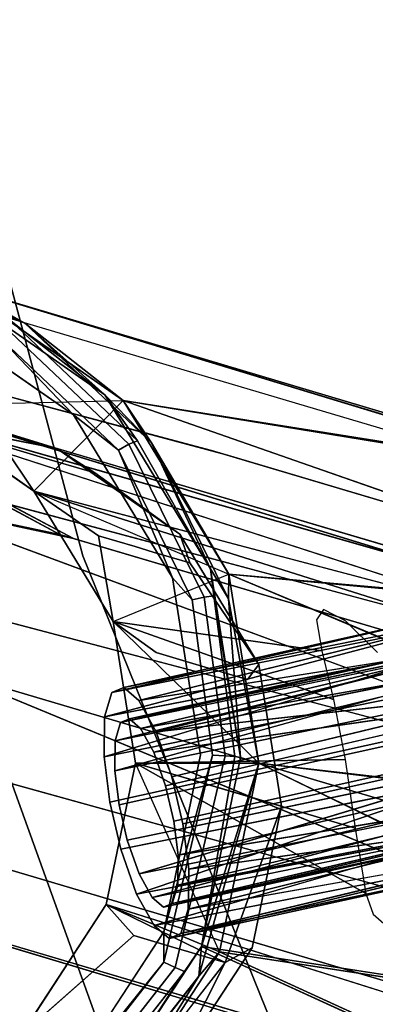
# Model space of a CAD drawing. Units: inches. Extents: x -11.4 to 14.7, y -14 to 9.9.
# Drawn here: x -9.5 to -9.3, y -7.1 to -6.5 of the extents above; entities that cross this region are included whole.
import ezdxf

# ---------------------------------------------------------------- set-up
doc = ezdxf.new("R2010")
doc.units = ezdxf.units.IN
doc.header["$MEASUREMENT"] = 0
doc.layers.add('SEAT-BACK', color=5, linetype='Continuous')
doc.layers.add('SEAT-LEGMETAL', color=5, linetype='Continuous')

msp = doc.modelspace()

# ---------------------------------------------------------------- linework, layer by layer
at = {"layer": 'SEAT-BACK'}
for points, invisible_edges in [([(-9.7107, -6.01099, 29.89474), (-9.68681, -6.47672, 30.0563), (-9.49924, -6.80081, 29.74697)], 3), ([(-9.49924, -6.80081, 29.74697), (-9.04609, -6.78444, 28.08976), (-9.7107, -6.01099, 29.89474)], 3), ([(-9.7107, -6.01099, 29.89474), (-9.04609, -6.78444, 28.08976), (-9.04138, -6.76124, 28.05481)], 13), ([(-9.7107, -6.01099, 29.89474), (-9.04138, -6.76124, 28.05481), (-9.03197, -6.75289, 28.01453)], 13), ([(-9.03197, -6.75289, 28.01453), (-9.01935, -6.76065, 27.97502), (-9.7107, -6.01099, 29.89474)], 14), ([(-9.7107, -6.01099, 29.89474), (-9.01935, -6.76065, 27.97502), (-8.75463, -6.15957, 26.61929)], 15), ([(-9.72261, -6.84929, 29.68722), (-9.93399, -6.0553, 29.8317), (-9.48139, -6.0481, 28.23066)], 15), ([(-9.25197, -7.22478, 28.28742), (-9.72261, -6.84929, 29.68722), (-9.48139, -6.0481, 28.23066)], 15), ([(-9.25197, -7.22478, 28.28742), (-9.48139, -6.0481, 28.23066), (-9.26799, -6.86802, 28.05217)], 15), ([(-9.26799, -6.86802, 28.05217), (-9.48139, -6.0481, 28.23066), (-9.26871, -6.83353, 28.02786)], 3), ([(-9.26871, -6.83353, 28.02786), (-9.48139, -6.0481, 28.23066), (-9.264, -6.81035, 27.99291)], 3), ([(-9.264, -6.81035, 27.99291), (-9.48139, -6.0481, 28.23066), (-9.2546, -6.802, 27.95265)], 3), ([(-9.2546, -6.802, 27.95265), (-9.48139, -6.0481, 28.23066), (-9.24194, -6.80979, 27.91306)], 3), ([(-9.24194, -6.80979, 27.91306), (-9.48139, -6.0481, 28.23066), (-9.22798, -6.83256, 27.8803)], 3), ([(-9.22798, -6.83256, 27.8803), (-9.48139, -6.0481, 28.23066), (-8.94496, -6.1383, 26.40028)], 15), ([(-9.49924, -6.80081, 29.74697), (-9.68681, -6.47672, 30.0563), (-9.5791, -6.83984, 29.96329)], 13), ([(-9.04536, -6.81902, 28.1141), (-9.04609, -6.78444, 28.08976), (-9.49924, -6.80081, 29.74697)], 14), ([(-9.49924, -6.80081, 29.74697), (-9.5791, -6.83984, 29.96329), (-9.45597, -7.18054, 29.81629)], 13), ([(-9.22594, -7.47646, 29.34818), (-9.49924, -6.80081, 29.74697), (-9.3345, -7.46315, 29.63967)], 14), ([(-9.3345, -7.46315, 29.63967), (-9.49924, -6.80081, 29.74697), (-9.45597, -7.18054, 29.81629)], 3), ([(-9.22594, -7.47646, 29.34818), (-9.01137, -7.22113, 28.32298), (-9.49924, -6.80081, 29.74697)], 3), ([(-9.49924, -6.80081, 29.74697), (-9.01137, -7.22113, 28.32298), (-9.03926, -6.85957, 28.12404)], 15), ([(-9.49924, -6.80081, 29.74697), (-9.03926, -6.85957, 28.12404), (-9.04536, -6.81902, 28.1141)], 13), ([(-9.25599, -6.83258, 27.96155), (-9.4815, -6.88434, 27.91219), (-9.26126, -6.84013, 27.98653)], 12), ([(-9.24666, -6.83534, 27.93018), (-9.47425, -6.88139, 27.88375), (-9.25599, -6.83258, 27.96155)], 12), ([(-9.23481, -6.85282, 27.90142), (-9.46504, -6.88921, 27.85683), (-9.24666, -6.83534, 27.93018)], 12), ([(-9.45597, -7.18054, 29.81629), (-9.5791, -6.83984, 29.96329), (-9.5582, -7.31159, 30.03061)], 14), ([(-9.26126, -6.84013, 27.98653), (-9.48599, -6.89919, 27.94011), (-9.26389, -6.85634, 28.00886)], 12), ([(-9.4487, -7.53067, 29.29117), (-9.63821, -7.09216, 29.5881), (-9.72261, -6.84929, 29.68722)], 15), ([(-9.4487, -7.53067, 29.29117), (-9.72261, -6.84929, 29.68722), (-9.25197, -7.22478, 28.28742)], 15), ([(-9.23547, -6.88144, 28.01343), (-8.98896, -6.84547, 28.08672), (-9.47711, -6.95317, 27.95103)], 13), ([(-8.98896, -6.84547, 28.08672), (-9.4721, -6.9747, 27.95007), (-9.47711, -6.95317, 27.95103)], 1), ([(-9.23392, -6.85262, 27.98499), (-9.47621, -6.90279, 27.9078), (-9.22996, -6.84696, 27.96625)], 12), ([(-8.98896, -6.84547, 28.08672), (-9.22709, -6.92398, 28.01708), (-9.4721, -6.9747, 27.95007)], 13), ([(-9.22996, -6.84696, 27.96625), (-9.47077, -6.90057, 27.88647), (-9.22296, -6.84902, 27.94273)], 12), ([(-9.22296, -6.84902, 27.94273), (-9.46386, -6.90644, 27.86628), (-9.21408, -6.86213, 27.92116)], 12), ([(-9.26389, -6.85634, 28.00886), (-9.48625, -6.92373, 27.96055), (-9.26333, -6.87856, 28.02445)], 12), ([(-9.4827, -6.95152, 27.96983), (-9.47601, -6.98023, 27.96856), (-9.03747, -6.85329, 28.09359)], 2), ([(-9.26333, -6.87856, 28.02445), (-9.4827, -6.95152, 27.96983), (-9.03747, -6.85329, 28.09359)], 13), ([(-9.23589, -6.86477, 28.00173), (-9.47957, -6.91392, 27.92874), (-9.23392, -6.85262, 27.98499)], 12), ([(-9.03747, -6.85329, 28.09359), (-9.47601, -6.98023, 27.96856), (-9.25216, -6.93528, 28.02931)], 13), ([(-9.22328, -6.88274, 27.8837), (-9.45436, -6.90854, 27.83375), (-9.23481, -6.85282, 27.90142)], 12), ([(-9.20543, -6.88457, 27.90786), (-9.44858, -6.94155, 27.83918), (-8.95541, -6.85539, 27.97391)], 14), ([(-8.95541, -6.85539, 27.97391), (-9.44858, -6.94155, 27.83918), (-9.44357, -6.96308, 27.83822)], 1), ([(-9.44357, -6.96308, 27.83822), (-9.19706, -6.92712, 27.91151), (-8.95541, -6.85539, 27.97391)], 3), ([(-9.21408, -6.86213, 27.92116), (-9.45585, -6.92093, 27.84897), (-9.20543, -6.88457, 27.90786)], 12), ([(-9.23547, -6.88144, 28.01343), (-9.47977, -6.93233, 27.94407), (-9.23589, -6.86477, 28.00173)], 12), ([(-9.43798, -6.96473, 27.81942), (-9.44467, -6.93602, 27.8207), (-8.99274, -6.86651, 27.94318)], 2), ([(-8.99274, -6.86651, 27.94318), (-9.44467, -6.93602, 27.8207), (-9.22328, -6.88274, 27.8837)], 13), ([(-9.43798, -6.96473, 27.81942), (-8.99274, -6.86651, 27.94318), (-9.21212, -6.93946, 27.88856)], 14), ([(-9.48625, -6.92373, 27.96055), (-9.4827, -6.95152, 27.96983), (-9.26333, -6.87856, 28.02445)], 2), ([(-9.47621, -6.90279, 27.9078), (-9.48599, -6.89919, 27.94011), (-9.4815, -6.88434, 27.91219)], 13), ([(-9.47077, -6.90057, 27.88647), (-9.4815, -6.88434, 27.91219), (-9.47425, -6.88139, 27.88375)], 13), ([(-9.47621, -6.90279, 27.9078), (-9.4815, -6.88434, 27.91219), (-9.47077, -6.90057, 27.88647)], 3), ([(-9.23547, -6.88144, 28.01343), (-9.47711, -6.95317, 27.95103), (-9.47977, -6.93233, 27.94407)], 1), ([(-9.47077, -6.90057, 27.88647), (-9.47425, -6.88139, 27.88375), (-9.46504, -6.88921, 27.85683)], 13), ([(-9.47077, -6.90057, 27.88647), (-9.46504, -6.88921, 27.85683), (-9.46386, -6.90644, 27.86628)], 3), ([(-9.46386, -6.90644, 27.86628), (-9.46504, -6.88921, 27.85683), (-9.45436, -6.90854, 27.83375)], 13), ([(-9.47957, -6.91392, 27.92874), (-9.48625, -6.92373, 27.96055), (-9.48599, -6.89919, 27.94011)], 13), ([(-9.47957, -6.91392, 27.92874), (-9.48599, -6.89919, 27.94011), (-9.47621, -6.90279, 27.9078)], 3), ([(-9.46386, -6.90644, 27.86628), (-9.45436, -6.90854, 27.83375), (-9.45585, -6.92093, 27.84897)], 3), ([(-9.45585, -6.92093, 27.84897), (-9.45436, -6.90854, 27.83375), (-9.44467, -6.93602, 27.8207)], 13), ([(-9.47977, -6.93233, 27.94407), (-9.48625, -6.92373, 27.96055), (-9.47957, -6.91392, 27.92874)], 3), ([(-9.45585, -6.92093, 27.84897), (-9.44467, -6.93602, 27.8207), (-9.44858, -6.94155, 27.83918)], 3), ([(-9.48625, -6.92373, 27.96055), (-9.47977, -6.93233, 27.94407), (-9.4827, -6.95152, 27.96983)], 3), ([(-9.22709, -6.92398, 28.01708), (-9.21845, -6.94642, 28.00378), (-9.46483, -6.99531, 27.94028)], 1), ([(-9.44091, -6.98392, 27.84519), (-9.19706, -6.92712, 27.91151), (-9.44357, -6.96308, 27.83822)], 2), ([(-9.44091, -6.98392, 27.84519), (-9.19663, -6.94378, 27.92321), (-9.19706, -6.92712, 27.91151)], 2), ([(-9.4827, -6.95152, 27.96983), (-9.47977, -6.93233, 27.94407), (-9.47711, -6.95317, 27.95103)], 13), ([(-9.25216, -6.93528, 28.02931), (-9.46632, -7.00771, 27.9555), (-9.24064, -6.9652, 28.01159)], 12), ([(-9.44858, -6.94155, 27.83918), (-9.44467, -6.93602, 27.8207), (-9.44357, -6.96308, 27.83822)], 3), ([(-9.44357, -6.96308, 27.83822), (-9.44467, -6.93602, 27.8207), (-9.43798, -6.96473, 27.81942)], 13), ([(-9.43443, -6.99251, 27.8287), (-9.43798, -6.96473, 27.81942), (-9.21212, -6.93946, 27.88856)], 2), ([(-9.21155, -6.96168, 27.90416), (-9.43443, -6.99251, 27.8287), (-9.21212, -6.93946, 27.88856)], 12), ([(-9.45682, -7.00981, 27.92297), (-9.21845, -6.94642, 28.00378), (-9.20956, -6.95953, 27.98221)], 2), ([(-9.44111, -7.00232, 27.86051), (-9.19861, -6.95594, 27.93995), (-9.19663, -6.94378, 27.92321)], 2), ([(-9.4827, -6.95152, 27.96983), (-9.47711, -6.95317, 27.95103), (-9.4721, -6.9747, 27.95007)], 13), ([(-9.4721, -6.9747, 27.95007), (-9.47601, -6.98023, 27.96856), (-9.4827, -6.95152, 27.96983)], 13), ([(-9.44447, -7.01346, 27.88145), (-9.20257, -6.9616, 27.95869), (-9.19861, -6.95594, 27.93995)], 2), ([(-9.24064, -6.9652, 28.01159), (-9.45564, -7.02704, 27.93242), (-9.22879, -6.98268, 27.98283)], 12), ([(-9.44991, -7.01568, 27.90278), (-9.20956, -6.95953, 27.98221), (-9.20257, -6.9616, 27.95869)], 2), ([(-9.44357, -6.96308, 27.83822), (-9.43798, -6.96473, 27.81942), (-9.44091, -6.98392, 27.84519)], 3), ([(-9.44091, -6.98392, 27.84519), (-9.43798, -6.96473, 27.81942), (-9.43443, -6.99251, 27.8287)], 13), ([(-9.21418, -6.97789, 27.92648), (-9.43469, -7.01706, 27.84914), (-9.21155, -6.96168, 27.90416)], 12), ([(-9.46483, -6.99531, 27.94028), (-9.47601, -6.98023, 27.96856), (-9.4721, -6.9747, 27.95007)], 3), ([(-9.46483, -6.99531, 27.94028), (-9.46632, -7.00771, 27.9555), (-9.47601, -6.98023, 27.96856)], 13), ([(-9.22879, -6.98268, 27.98283), (-9.44643, -7.03486, 27.9055), (-9.21946, -6.98544, 27.95146)], 12), ([(-9.21946, -6.98544, 27.95146), (-9.43918, -7.0319, 27.87706), (-9.21418, -6.97789, 27.92648)], 12), ([(-9.44091, -6.98392, 27.84519), (-9.43443, -6.99251, 27.8287), (-9.44111, -7.00232, 27.86051)], 3), ([(-9.45682, -7.00981, 27.92297), (-9.46632, -7.00771, 27.9555), (-9.46483, -6.99531, 27.94028)], 3), ([(-9.44111, -7.00232, 27.86051), (-9.43443, -6.99251, 27.8287), (-9.43469, -7.01706, 27.84914)], 13), ([(-9.44111, -7.00232, 27.86051), (-9.43469, -7.01706, 27.84914), (-9.44447, -7.01346, 27.88145)], 3), ([(-9.45682, -7.00981, 27.92297), (-9.45564, -7.02704, 27.93242), (-9.46632, -7.00771, 27.9555)], 13), ([(-9.44991, -7.01568, 27.90278), (-9.45564, -7.02704, 27.93242), (-9.45682, -7.00981, 27.92297)], 3), ([(-9.44447, -7.01346, 27.88145), (-9.43918, -7.0319, 27.87706), (-9.44991, -7.01568, 27.90278)], 3), ([(-9.44447, -7.01346, 27.88145), (-9.43469, -7.01706, 27.84914), (-9.43918, -7.0319, 27.87706)], 13), ([(-9.44991, -7.01568, 27.90278), (-9.44643, -7.03486, 27.9055), (-9.45564, -7.02704, 27.93242)], 13), ([(-9.44991, -7.01568, 27.90278), (-9.43918, -7.0319, 27.87706), (-9.44643, -7.03486, 27.9055)], 13)]:
    msp.add_3dface(points, dxfattribs=dict(at, invisible_edges=invisible_edges))
for points in [[(-9.47425, -6.88139, 27.88375), (-9.4815, -6.88434, 27.91219), (-9.25599, -6.83258, 27.96155)], [(-9.46504, -6.88921, 27.85683), (-9.47425, -6.88139, 27.88375), (-9.24666, -6.83534, 27.93018)], [(-9.4815, -6.88434, 27.91219), (-9.48599, -6.89919, 27.94011), (-9.26126, -6.84013, 27.98653)], [(-9.22996, -6.84696, 27.96625), (-9.47621, -6.90279, 27.9078), (-9.47077, -6.90057, 27.88647)], [(-9.22296, -6.84902, 27.94273), (-9.47077, -6.90057, 27.88647), (-9.46386, -6.90644, 27.86628)], [(-9.48599, -6.89919, 27.94011), (-9.48625, -6.92373, 27.96055), (-9.26389, -6.85634, 28.00886)], [(-9.23392, -6.85262, 27.98499), (-9.47957, -6.91392, 27.92874), (-9.47621, -6.90279, 27.9078)], [(-9.45436, -6.90854, 27.83375), (-9.46504, -6.88921, 27.85683), (-9.23481, -6.85282, 27.90142)], [(-9.21408, -6.86213, 27.92116), (-9.46386, -6.90644, 27.86628), (-9.45585, -6.92093, 27.84897)], [(-9.23589, -6.86477, 28.00173), (-9.47977, -6.93233, 27.94407), (-9.47957, -6.91392, 27.92874)], [(-9.20543, -6.88457, 27.90786), (-9.45585, -6.92093, 27.84897), (-9.44858, -6.94155, 27.83918)], [(-9.44467, -6.93602, 27.8207), (-9.45436, -6.90854, 27.83375), (-9.22328, -6.88274, 27.8837)], [(-9.46483, -6.99531, 27.94028), (-9.4721, -6.9747, 27.95007), (-9.22709, -6.92398, 28.01708)], [(-9.47601, -6.98023, 27.96856), (-9.46632, -7.00771, 27.9555), (-9.25216, -6.93528, 28.02931)], [(-9.46483, -6.99531, 27.94028), (-9.21845, -6.94642, 28.00378), (-9.45682, -7.00981, 27.92297)], [(-9.44111, -7.00232, 27.86051), (-9.19663, -6.94378, 27.92321), (-9.44091, -6.98392, 27.84519)], [(-9.44447, -7.01346, 27.88145), (-9.19861, -6.95594, 27.93995), (-9.44111, -7.00232, 27.86051)], [(-9.46632, -7.00771, 27.9555), (-9.45564, -7.02704, 27.93242), (-9.24064, -6.9652, 28.01159)], [(-9.45682, -7.00981, 27.92297), (-9.20956, -6.95953, 27.98221), (-9.44991, -7.01568, 27.90278)], [(-9.44991, -7.01568, 27.90278), (-9.20257, -6.9616, 27.95869), (-9.44447, -7.01346, 27.88145)], [(-9.43469, -7.01706, 27.84914), (-9.43443, -6.99251, 27.8287), (-9.21155, -6.96168, 27.90416)], [(-9.45564, -7.02704, 27.93242), (-9.44643, -7.03486, 27.9055), (-9.22879, -6.98268, 27.98283)], [(-9.43918, -7.0319, 27.87706), (-9.43469, -7.01706, 27.84914), (-9.21418, -6.97789, 27.92648)], [(-9.44643, -7.03486, 27.9055), (-9.43918, -7.0319, 27.87706), (-9.21946, -6.98544, 27.95146)]]:
    msp.add_3dface(points, dxfattribs=at)
at = {"layer": 'SEAT-LEGMETAL'}
for points, invisible_edges in [([(-9.68584, -6.61371, 28.38281), (-9.41204, -6.73884, 27.11382), (-9.7975, -6.63574, 28.35154)], 1), ([(-9.42043, -6.73636, 27.14202), (-9.7975, -6.63574, 28.35154), (-9.68584, -6.61371, 28.38281)], 12), ([(-8.2086, -7.05027, 23.41486), (-9.04273, -6.84798, 25.87183), (-9.68584, -6.61371, 28.38281)], 15), ([(-9.68584, -6.61371, 28.38281), (-9.04273, -6.84798, 25.87183), (-9.41204, -6.73884, 27.11382)], 13), ([(-9.68584, -6.61371, 28.38281), (-9.57524, -6.63574, 28.41763), (-8.2086, -7.05027, 23.41486)], 2), ([(-9.42043, -6.73636, 27.14202), (-9.68584, -6.61371, 28.38281), (-9.04832, -6.84633, 25.89064)], 3), ([(-9.04832, -6.84633, 25.89064), (-9.68584, -6.61371, 28.38281), (-8.2086, -7.05027, 23.41486)], 15), ([(-9.80776, -6.64903, 28.41149), (-9.50502, -6.71454, 28.50726), (-9.70309, -6.62837, 28.44079)], 3), ([(-9.70309, -6.62837, 28.44079), (-9.50502, -6.71454, 28.50726), (-9.5994, -6.64903, 28.47344)], 1), ([(-9.7975, -6.63574, 28.35154), (-9.41204, -6.73884, 27.11382), (-9.50496, -6.79015, 27.0907)], 2), ([(-9.51334, -6.78767, 27.11891), (-9.7975, -6.63574, 28.35154), (-9.42043, -6.73636, 27.14202)], 12), ([(-9.47458, -6.70563, 28.4537), (-9.60478, -6.7087, 28.41526), (-9.57524, -6.63574, 28.41763)], 1), ([(-9.60478, -6.7087, 28.41526), (-9.47458, -6.70563, 28.4537), (-9.57524, -6.63574, 28.41763)], 12), ([(-8.22084, -7.03844, 23.9207), (-8.17467, -7.05208, 23.76546), (-9.57524, -6.63574, 28.41763)], 14), ([(-8.22084, -7.03844, 23.9207), (-9.57524, -6.63574, 28.41763), (-8.267, -7.0248, 24.07595)], 3), ([(-8.267, -7.0248, 24.07595), (-9.57524, -6.63574, 28.41763), (-8.35933, -6.99751, 24.38645)], 3), ([(-8.2086, -7.05027, 23.41486), (-9.57524, -6.63574, 28.41763), (-8.12851, -7.06573, 23.61021)], 12), ([(-9.57524, -6.63574, 28.41763), (-9.19028, -6.75195, 27.18092), (-8.82097, -6.86109, 25.93893)], 12), ([(-9.57524, -6.63574, 28.41763), (-8.82097, -6.86109, 25.93893), (-8.63631, -6.91566, 25.31794)], 13), ([(-8.17467, -7.05208, 23.76546), (-8.12851, -7.06573, 23.61021), (-9.57524, -6.63574, 28.41763)], 12), ([(-8.45166, -6.97023, 24.69695), (-8.35933, -6.99751, 24.38645), (-9.57524, -6.63574, 28.41763)], 14), ([(-8.45166, -6.97023, 24.69695), (-9.57524, -6.63574, 28.41763), (-8.63631, -6.91566, 25.31794)], 3), ([(-8.2086, -7.05027, 23.41486), (-9.57524, -6.63574, 28.41763), (-8.12886, -7.06562, 23.61138)], 13), ([(-9.57524, -6.63574, 28.41763), (-9.19866, -6.74947, 27.20912), (-8.82656, -6.85944, 25.95773)], 12), ([(-9.57524, -6.63574, 28.41763), (-8.82656, -6.85944, 25.95773), (-8.6405, -6.91442, 25.33204)], 13), ([(-8.17537, -7.05188, 23.76781), (-8.12886, -7.06562, 23.61138), (-9.57524, -6.63574, 28.41763)], 12), ([(-8.2684, -7.02439, 24.08065), (-9.57524, -6.63574, 28.41763), (-8.36142, -6.99689, 24.3935)], 3), ([(-8.36142, -6.99689, 24.3935), (-9.57524, -6.63574, 28.41763), (-8.45445, -6.9694, 24.70635)], 3), ([(-8.45445, -6.9694, 24.70635), (-9.57524, -6.63574, 28.41763), (-8.6405, -6.91442, 25.33204)], 3), ([(-9.57524, -6.63574, 28.41763), (-8.2684, -7.02439, 24.08065), (-8.22188, -7.03813, 23.92423)], 13), ([(-8.22188, -7.03813, 23.92423), (-8.17537, -7.05188, 23.76781), (-9.57524, -6.63574, 28.41763)], 14), ([(-9.90529, -6.71454, 28.38824), (-9.50502, -6.71454, 28.50726), (-9.80776, -6.64903, 28.41149)], 3), ([(-9.47112, -6.73243, 28.51288), (-9.54317, -6.65722, 28.47786), (-9.54735, -6.66039, 28.48388)], 1), ([(-9.46586, -6.73029, 28.50727), (-9.54317, -6.65722, 28.47786), (-9.47112, -6.73243, 28.51288)], 2), ([(-9.47749, -6.73618, 28.5159), (-9.54735, -6.66039, 28.48388), (-9.55207, -6.66569, 28.48753)], 1), ([(-9.47112, -6.73243, 28.51288), (-9.54735, -6.66039, 28.48388), (-9.47749, -6.73618, 28.5159)], 2), ([(-9.68773, -6.69217, 28.38914), (-8.99645, -6.91563, 25.89154), (-8.90201, -6.91563, 25.91962)], 2), ([(-9.90152, -6.70563, 28.32675), (-9.50496, -6.79015, 27.0907), (-9.57753, -6.87271, 27.07638)], 2), ([(-9.51334, -6.78767, 27.11891), (-9.58592, -6.87023, 27.10458), (-9.90152, -6.70563, 28.32675)], 1), ([(-9.47458, -6.70563, 28.4537), (-9.52928, -6.76111, 28.44231), (-9.60478, -6.7087, 28.41526)], 1), ([(-9.52928, -6.76111, 28.44231), (-9.47458, -6.70563, 28.4537), (-9.60478, -6.7087, 28.41526)], 2), ([(-9.4099, -6.81203, 28.48229), (-9.52928, -6.76111, 28.44231), (-9.47458, -6.70563, 28.4537)], 1), ([(-9.52928, -6.76111, 28.44231), (-9.4099, -6.81203, 28.48229), (-9.47458, -6.70563, 28.4537)], 12), ([(-9.19028, -6.75195, 27.18092), (-9.47458, -6.70563, 28.4537), (-9.08225, -6.84249, 27.221)], 12), ([(-9.47458, -6.70563, 28.4537), (-9.09063, -6.84002, 27.2492), (-9.19866, -6.74947, 27.20912)], 2), ([(-9.77147, -6.7087, 28.36569), (-9.09042, -6.96093, 25.86758), (-8.99645, -6.91563, 25.89154)], 2), ([(-9.60478, -6.7087, 28.41526), (-8.90201, -6.91563, 25.91962), (-8.83163, -6.94514, 25.94315)], 2), ([(-9.59591, -6.71056, 28.25318), (-9.54789, -6.73347, 28.35191), (-9.52552, -6.74008, 28.2767)], 13), ([(-9.59591, -6.71056, 28.25318), (-9.52552, -6.74008, 28.2767), (-9.58472, -6.71387, 28.21558)], 3), ([(-9.97071, -6.81429, 28.37755), (-9.44439, -6.81429, 28.53406), (-9.90529, -6.71454, 28.38824)], 3), ([(-9.90529, -6.71454, 28.38824), (-9.44439, -6.81429, 28.53406), (-9.50502, -6.71454, 28.50726)], 13), ([(-9.51434, -6.74338, 28.2391), (-9.57354, -6.71717, 28.17798), (-9.58472, -6.71387, 28.21558)], 13), ([(-9.58472, -6.71387, 28.21558), (-9.52552, -6.74008, 28.2767), (-9.51434, -6.74338, 28.2391)], 13), ([(-9.51434, -6.74338, 28.2391), (-9.50316, -6.74669, 28.2015), (-9.57354, -6.71717, 28.17798)], 14), ([(-9.56236, -6.72048, 28.14037), (-9.57354, -6.71717, 28.17798), (-9.50316, -6.74669, 28.2015)], 14), ([(-9.51532, -6.73513, 28.11442), (-9.76003, -6.78755, 28.04627), (-9.59827, -6.71861, 28.08831)], 3), ([(-9.49198, -6.74999, 28.16389), (-9.51532, -6.73513, 28.11442), (-9.56236, -6.72048, 28.14037)], 12), ([(-9.56236, -6.72048, 28.14037), (-9.50316, -6.74669, 28.2015), (-9.49198, -6.74999, 28.16389)], 13), ([(-9.47112, -6.73243, 28.51288), (-9.42491, -6.826, 28.53484), (-9.46586, -6.73029, 28.50727)], 2), ([(-9.42109, -6.80873, 28.51989), (-9.46586, -6.73029, 28.50727), (-9.41899, -6.82518, 28.52954)], 2), ([(-9.42491, -6.826, 28.53484), (-9.41899, -6.82518, 28.52954), (-9.46586, -6.73029, 28.50727)], 14), ([(-9.43982, -6.78755, 28.14148), (-9.76003, -6.78755, 28.04627), (-9.51532, -6.73513, 28.11442)], 3), ([(-9.54789, -6.73347, 28.35191), (-9.52928, -6.76111, 28.44231), (-9.48965, -6.78851, 28.37407)], 12), ([(-9.54789, -6.73347, 28.35191), (-9.48965, -6.78851, 28.37407), (-9.52552, -6.74008, 28.2767)], 3), ([(-9.43228, -6.82773, 28.53739), (-9.47112, -6.73243, 28.51288), (-9.47749, -6.73618, 28.5159)], 1), ([(-9.43228, -6.82773, 28.53739), (-9.42491, -6.826, 28.53484), (-9.47112, -6.73243, 28.51288)], 12), ([(-9.52552, -6.74008, 28.2767), (-9.48965, -6.78851, 28.37407), (-9.46728, -6.79512, 28.29886)], 13), ([(-9.52552, -6.74008, 28.2767), (-9.46728, -6.79512, 28.29886), (-9.51434, -6.74338, 28.2391)], 3), ([(-9.51334, -6.78767, 27.11891), (-9.42043, -6.73636, 27.14202), (-9.14123, -6.89764, 25.86752)], 3), ([(-9.41204, -6.73884, 27.11382), (-9.13564, -6.89929, 25.84872), (-9.50496, -6.79015, 27.0907)], 13), ([(-9.14123, -6.89764, 25.86752), (-9.42043, -6.73636, 27.14202), (-9.04832, -6.84633, 25.89064)], 13), ([(-9.04273, -6.84798, 25.87183), (-9.13564, -6.89929, 25.84872), (-9.41204, -6.73884, 27.11382)], 3), ([(-9.4561, -6.79843, 28.26125), (-9.50316, -6.74669, 28.2015), (-9.51434, -6.74338, 28.2391)], 13), ([(-9.51434, -6.74338, 28.2391), (-9.46728, -6.79512, 28.29886), (-9.4561, -6.79843, 28.26125)], 13), ([(-9.4561, -6.79843, 28.26125), (-9.44492, -6.80173, 28.22365), (-9.50316, -6.74669, 28.2015)], 14), ([(-9.49198, -6.74999, 28.16389), (-9.50316, -6.74669, 28.2015), (-9.44492, -6.80173, 28.22365)], 14), ([(-9.43374, -6.80504, 28.18605), (-9.43982, -6.78755, 28.14148), (-9.49198, -6.74999, 28.16389)], 12), ([(-9.49198, -6.74999, 28.16389), (-9.44492, -6.80173, 28.22365), (-9.43374, -6.80504, 28.18605)], 13), ([(-9.15781, -7.04685, 25.85509), (-9.09042, -6.96093, 25.86758), (-9.84949, -6.76111, 28.3471)], 1), ([(-9.4099, -6.81203, 28.48229), (-9.48077, -6.84091, 28.46375), (-9.52928, -6.76111, 28.44231)], 1), ([(-9.48077, -6.84091, 28.46375), (-9.4099, -6.81203, 28.48229), (-9.52928, -6.76111, 28.44231)], 2), ([(-9.52928, -6.76111, 28.44231), (-8.83163, -6.94514, 25.94315), (-8.77339, -7.00018, 25.9653)], 2), ([(-9.52928, -6.76111, 28.44231), (-8.77339, -7.00018, 25.9653), (-9.35174, -6.83354, 27.92483)], 14), ([(-9.35174, -6.83354, 27.92483), (-9.35602, -6.83998, 27.96289), (-9.52928, -6.76111, 28.44231)], 14), ([(-9.52928, -6.76111, 28.44231), (-9.35602, -6.83998, 27.96289), (-9.48077, -6.84091, 28.46375)], 3), ([(-9.39132, -6.86735, 28.16292), (-9.81237, -6.86735, 28.03771), (-9.43982, -6.78755, 28.14148)], 3), ([(-9.43982, -6.78755, 28.14148), (-9.81237, -6.86735, 28.03771), (-9.76003, -6.78755, 28.04627)], 13), ([(-9.21381, -6.98019, 25.85319), (-9.58592, -6.87023, 27.10458), (-9.51334, -6.78767, 27.11891)], 14), ([(-9.50496, -6.79015, 27.0907), (-9.20822, -6.98185, 25.83439), (-9.57753, -6.87271, 27.07638)], 13), ([(-9.51334, -6.78767, 27.11891), (-9.14123, -6.89764, 25.86752), (-9.21381, -6.98019, 25.85319)], 14), ([(-9.13564, -6.89929, 25.84872), (-9.20822, -6.98185, 25.83439), (-9.50496, -6.79015, 27.0907)], 3), ([(-9.48965, -6.78851, 28.37407), (-9.48077, -6.84091, 28.46375), (-9.45435, -6.86, 28.39084)], 12), ([(-9.48965, -6.78851, 28.37407), (-9.45435, -6.86, 28.39084), (-9.46728, -6.79512, 28.29886)], 3), ([(-9.46728, -6.79512, 28.29886), (-9.45435, -6.86, 28.39084), (-9.43198, -6.8666, 28.31564)], 13), ([(-9.46728, -6.79512, 28.29886), (-9.43198, -6.8666, 28.31564), (-9.4561, -6.79843, 28.26125)], 3), ([(-9.4208, -6.86991, 28.27803), (-9.44492, -6.80173, 28.22365), (-9.4561, -6.79843, 28.26125)], 13), ([(-9.4561, -6.79843, 28.26125), (-9.43198, -6.8666, 28.31564), (-9.4208, -6.86991, 28.27803)], 13), ([(-9.4208, -6.86991, 28.27803), (-9.40962, -6.87321, 28.24043), (-9.44492, -6.80173, 28.22365)], 14), ([(-9.43374, -6.80504, 28.18605), (-9.44492, -6.80173, 28.22365), (-9.40962, -6.87321, 28.24043)], 14), ([(-9.39844, -6.87652, 28.20282), (-9.39132, -6.86735, 28.16292), (-9.43374, -6.80504, 28.18605)], 12), ([(-9.43374, -6.80504, 28.18605), (-9.40962, -6.87321, 28.24043), (-9.39844, -6.87652, 28.20282)], 13), ([(-9.99318, -6.9226, 28.38039), (-9.42712, -6.9226, 28.54871), (-9.97071, -6.81429, 28.37755)], 3), ([(-9.97071, -6.81429, 28.37755), (-9.42712, -6.9226, 28.54871), (-9.44439, -6.81429, 28.53406)], 13), ([(-9.39148, -6.92756, 28.49792), (-9.48077, -6.84091, 28.46375), (-9.4099, -6.81203, 28.48229)], 1), ([(-9.4099, -6.81203, 28.48229), (-9.48077, -6.84091, 28.46375), (-9.39148, -6.92756, 28.49792)], 3), ([(-9.42712, -6.9226, 28.54871), (-9.43228, -6.82773, 28.53739), (-9.44439, -6.81429, 28.53406)], 1), ([(-9.08225, -6.84249, 27.221), (-9.4099, -6.81203, 28.48229), (-9.02724, -6.97125, 27.24867)], 12), ([(-9.4099, -6.81203, 28.48229), (-9.03562, -6.96877, 27.27687), (-9.09063, -6.84002, 27.2492)], 2), ([(-9.41978, -6.92272, 28.54945), (-9.42491, -6.826, 28.53484), (-9.43228, -6.82773, 28.53739)], 1), ([(-9.41214, -6.92308, 28.54717), (-9.41899, -6.82518, 28.52954), (-9.42491, -6.826, 28.53484)], 1), ([(-9.41214, -6.92308, 28.54717), (-9.42491, -6.826, 28.53484), (-9.41978, -6.92272, 28.54945)], 2), ([(-9.40605, -6.92365, 28.54205), (-9.41899, -6.82518, 28.52954), (-9.41214, -6.92308, 28.54717)], 2), ([(-9.41978, -6.92272, 28.54945), (-9.43228, -6.82773, 28.53739), (-9.42712, -6.9226, 28.54871)], 14), ([(-9.35174, -6.83354, 27.92483), (-8.77339, -7.00018, 25.9653), (-9.33822, -6.84059, 27.88915)], 3), ([(-8.44256, -7.36412, 23.37287), (-9.90182, -6.84091, 28.33855), (-9.9198, -6.92756, 28.34081)], 1), ([(-8.44256, -7.36412, 23.37287), (-9.15781, -7.04685, 25.85509), (-9.90182, -6.84091, 28.33855)], 13), ([(-9.48077, -6.84091, 28.46375), (-9.35602, -6.83998, 27.96289), (-9.3527, -6.85896, 27.99662)], 1), ([(-9.45435, -6.86, 28.39084), (-9.48077, -6.84091, 28.46375), (-9.46696, -6.92756, 28.47547)], 12), ([(-9.39148, -6.92756, 28.49792), (-9.46696, -6.92756, 28.47547), (-9.48077, -6.84091, 28.46375)], 1), ([(-9.39148, -6.92756, 28.49792), (-9.48077, -6.84091, 28.46375), (-9.46696, -6.92756, 28.47547)], 12), ([(-9.34566, -6.88863, 28.02075), (-9.33843, -6.92541, 28.03067), (-9.48077, -6.84091, 28.46375)], 2), ([(-9.48077, -6.84091, 28.46375), (-9.33843, -6.92541, 28.03067), (-9.46696, -6.92756, 28.47547)], 1), ([(-9.33822, -6.84059, 27.88915), (-8.77339, -7.00018, 25.9653), (-9.31875, -6.85999, 27.86161)], 3), ([(-9.45435, -6.86, 28.39084), (-9.46696, -6.92756, 28.47547), (-9.43198, -6.8666, 28.31564)], 3), ([(-9.81237, -6.86735, 28.03771), (-9.39132, -6.86735, 28.16292), (-9.83035, -6.95399, 28.03998)], 3), ([(-9.83035, -6.95399, 28.03998), (-9.39132, -6.86735, 28.16292), (-9.3775, -6.95399, 28.17464)], 13), ([(-9.43198, -6.8666, 28.31564), (-9.46696, -6.92756, 28.47547), (-9.3775, -6.95399, 28.17464)], 13), ([(-9.43198, -6.8666, 28.31564), (-9.3775, -6.95399, 28.17464), (-9.4208, -6.86991, 28.27803)], 3), ([(-9.39132, -6.86735, 28.16292), (-9.39844, -6.87652, 28.20282), (-9.3775, -6.95399, 28.17464)], 2), ([(-9.58592, -6.87023, 27.10458), (-9.25403, -7.07874, 25.84989), (-9.62614, -6.96877, 27.10128)], 13), ([(-9.57753, -6.87271, 27.07638), (-9.24844, -7.08039, 25.83109), (-9.61775, -6.97125, 27.07308)], 13), ([(-9.21381, -6.98019, 25.85319), (-9.25403, -7.07874, 25.84989), (-9.58592, -6.87023, 27.10458)], 3), ([(-9.20822, -6.98185, 25.83439), (-9.24844, -7.08039, 25.83109), (-9.57753, -6.87271, 27.07638)], 3), ([(-9.3775, -6.95399, 28.17464), (-9.40962, -6.87321, 28.24043), (-9.4208, -6.86991, 28.27803)], 13), ([(-9.3775, -6.95399, 28.17464), (-9.39844, -6.87652, 28.20282), (-9.40962, -6.87321, 28.24043)], 13), ([(-9.97591, -7.0309, 28.39504), (-9.44959, -7.03091, 28.55154), (-9.99318, -6.9226, 28.38039)], 3), ([(-9.99318, -6.9226, 28.38039), (-9.44959, -7.03091, 28.55154), (-9.42712, -6.9226, 28.54871)], 13), ([(-9.44971, -7.04948, 28.5517), (-9.41214, -6.92308, 28.54717), (-9.41978, -6.92272, 28.54945)], 1), ([(-9.44273, -7.05265, 28.54946), (-9.41214, -6.92308, 28.54717), (-9.44971, -7.04948, 28.5517)], 2), ([(-9.44959, -7.03091, 28.55154), (-9.41978, -6.92272, 28.54945), (-9.42712, -6.9226, 28.54871)], 2), ([(-9.44273, -7.05265, 28.54946), (-9.40605, -6.92365, 28.54205), (-9.41214, -6.92308, 28.54717)], 1), ([(-8.44263, -7.37, 23.37337), (-9.9198, -6.92756, 28.34081), (-9.17142, -7.22001, 25.86626)], 14), ([(-9.9198, -6.92756, 28.34081), (-9.90598, -7.0142, 28.35254), (-9.17142, -7.22001, 25.86626)], 12), ([(-9.46696, -6.92756, 28.47547), (-9.48493, -7.0142, 28.47774), (-9.3775, -6.95399, 28.17464)], 2), ([(-9.41545, -7.04308, 28.50094), (-9.48493, -7.0142, 28.47774), (-9.46696, -6.92756, 28.47547)], 13), ([(-9.41545, -7.04308, 28.50094), (-9.46696, -6.92756, 28.47547), (-9.48493, -7.0142, 28.47774)], 12), ([(-9.46696, -6.92756, 28.47547), (-9.32589, -7.00747, 27.99071), (-9.48493, -7.0142, 28.47774)], 2), ([(-9.39148, -6.92756, 28.49792), (-9.46696, -6.92756, 28.47547), (-9.41545, -7.04308, 28.50094)], 2), ([(-9.43707, -7.05504, 28.54437), (-9.40605, -6.92365, 28.54205), (-9.44273, -7.05265, 28.54946)], 3), ([(-9.43707, -7.05504, 28.54437), (-9.42663, -7.03978, 28.53854), (-9.40605, -6.92365, 28.54205)], 12), ([(-9.02724, -6.97125, 27.24867), (-9.39148, -6.92756, 28.49792), (-9.03038, -7.10215, 27.25924)], 12), ([(-9.39148, -6.92756, 28.49792), (-9.03876, -7.09967, 27.28744), (-9.03562, -6.96877, 27.27687)], 2), ([(-9.83035, -6.95399, 28.03998), (-9.3775, -6.95399, 28.17464), (-9.81653, -7.04064, 28.05171)], 3), ([(-9.81653, -7.04064, 28.05171), (-9.3775, -6.95399, 28.17464), (-9.39548, -7.04064, 28.17691)], 13), ([(-9.3775, -6.95399, 28.17464), (-9.48493, -7.0142, 28.47774), (-9.41205, -7.04967, 28.21399)], 1), ([(-9.62614, -6.96877, 27.10128), (-9.25718, -7.20964, 25.86046), (-9.62928, -7.09967, 27.11185)], 13), ([(-9.62614, -6.96877, 27.10128), (-9.25403, -7.07874, 25.84989), (-9.25718, -7.20964, 25.86046)], 14), ([(-9.61775, -6.97125, 27.07308), (-9.25159, -7.21129, 25.84166), (-9.6209, -7.10215, 27.08364)], 13), ([(-9.24844, -7.08039, 25.83109), (-9.25159, -7.21129, 25.84166), (-9.61775, -6.97125, 27.07308)], 3), ([(-9.48493, -7.0142, 28.47774), (-9.32589, -7.00747, 27.99071), (-9.32126, -7.01995, 27.96835)], 13), ([(-9.17142, -7.22001, 25.86626), (-9.90598, -7.0142, 28.35254), (-9.13612, -7.29149, 25.88304)], 12), ([(-9.48523, -7.14948, 28.48954), (-9.53727, -7.094, 28.46919), (-9.48493, -7.0142, 28.47774)], 13), ([(-9.41545, -7.04308, 28.50094), (-9.48493, -7.0142, 28.47774), (-9.53727, -7.094, 28.46919)], 12), ([(-9.48523, -7.14948, 28.48954), (-9.48493, -7.0142, 28.47774), (-9.41545, -7.04308, 28.50094)], 1), ([(-9.48493, -7.0142, 28.47774), (-9.46796, -7.03315, 28.40201), (-9.4456, -7.03976, 28.32681)], 12), ([(-9.48493, -7.0142, 28.47774), (-9.4456, -7.03976, 28.32681), (-9.43442, -7.04306, 28.2892)], 13), ([(-9.48493, -7.0142, 28.47774), (-9.42323, -7.04637, 28.2516), (-9.41205, -7.04967, 28.21399)], 1), ([(-9.42323, -7.04637, 28.2516), (-9.48493, -7.0142, 28.47774), (-9.43442, -7.04306, 28.2892)], 3), ([(-8.7517, -7.24482, 25.99325), (-9.48493, -7.0142, 28.47774), (-9.31479, -7.02577, 27.94385)], 14), ([(-9.48493, -7.0142, 28.47774), (-9.32126, -7.01995, 27.96835), (-9.31479, -7.02577, 27.94385)], 13), ([(-9.44959, -7.03091, 28.55154), (-9.97591, -7.0309, 28.39504), (-9.51501, -7.13065, 28.54086)], 3), ([(-9.51501, -7.13065, 28.54086), (-9.97591, -7.0309, 28.39504), (-9.91528, -7.13066, 28.42184)], 13), ([(-9.53727, -7.094, 28.46919), (-9.53535, -7.11908, 28.38952), (-9.46796, -7.03315, 28.40201)], 2), ([(-9.4456, -7.03976, 28.32681), (-9.46796, -7.03315, 28.40201), (-9.53535, -7.11908, 28.38952)], 14), ([(-9.81653, -7.04064, 28.05171), (-9.39548, -7.04064, 28.17691), (-9.76802, -7.12044, 28.07314)], 3), ([(-9.76802, -7.12044, 28.07314), (-9.39548, -7.04064, 28.17691), (-9.44781, -7.12044, 28.16836)], 13), ([(-9.53727, -7.094, 28.46919), (-9.48523, -7.14948, 28.48954), (-9.41545, -7.04308, 28.50094)], 12), ([(-9.51298, -7.12569, 28.31432), (-9.4456, -7.03976, 28.32681), (-9.53535, -7.11908, 28.38952)], 3), ([(-9.43442, -7.04306, 28.2892), (-9.4456, -7.03976, 28.32681), (-9.51298, -7.12569, 28.31432)], 14), ([(-9.43442, -7.04306, 28.2892), (-9.51298, -7.12569, 28.31432), (-9.5018, -7.12899, 28.27671)], 13), ([(-9.43442, -7.04306, 28.2892), (-9.5018, -7.12899, 28.27671), (-9.42323, -7.04637, 28.2516)], 3), ([(-9.42663, -7.03978, 28.53854), (-9.07898, -7.19821, 27.28414), (-9.03876, -7.09967, 27.28744)], 2), ([(-9.03038, -7.10215, 27.25924), (-9.41545, -7.04308, 28.50094), (-9.0706, -7.20069, 27.25594)], 12), ([(-9.53601, -7.15953, 28.5357), (-9.44273, -7.05265, 28.54946), (-9.44971, -7.04948, 28.5517)], 1), ([(-9.42323, -7.04637, 28.2516), (-9.5018, -7.12899, 28.27671), (-9.49062, -7.13229, 28.23911)], 13), ([(-9.41205, -7.04967, 28.21399), (-9.42323, -7.04637, 28.2516), (-9.49062, -7.13229, 28.23911)], 14), ([(-9.53093, -7.16512, 28.53311), (-9.44273, -7.05265, 28.54946), (-9.53601, -7.15953, 28.5357)], 2), ([(-9.53093, -7.16512, 28.53311), (-9.43707, -7.05504, 28.54437), (-9.44273, -7.05265, 28.54946)], 1), ([(-9.52652, -7.16911, 28.52779), (-9.43707, -7.05504, 28.54437), (-9.53093, -7.16512, 28.53311)], 2), ([(-9.41205, -7.04967, 28.21399), (-9.49062, -7.13229, 28.23911), (-9.47944, -7.1356, 28.20151)], 1)]:
    msp.add_3dface(points, dxfattribs=dict(at, invisible_edges=invisible_edges))
for points in [[(-9.5348, -6.65831, 28.45225), (-9.57524, -6.63574, 28.41763), (-9.62864, -6.61896, 28.42088)], [(-9.62864, -6.61896, 28.42088), (-9.58643, -6.63244, 28.45523), (-9.5348, -6.65831, 28.45225)], [(-9.58643, -6.63244, 28.45523), (-9.48576, -6.70233, 28.49131), (-9.5348, -6.65831, 28.45225)], [(-9.58643, -6.63244, 28.45523), (-9.54317, -6.65722, 28.47786), (-9.48576, -6.70233, 28.49131)], [(-9.7975, -6.63574, 28.35154), (-9.50496, -6.79015, 27.0907), (-9.90152, -6.70563, 28.32675)], [(-9.51334, -6.78767, 27.11891), (-9.90152, -6.70563, 28.32675), (-9.7975, -6.63574, 28.35154)], [(-9.47458, -6.70563, 28.4537), (-9.19028, -6.75195, 27.18092), (-9.57524, -6.63574, 28.41763)], [(-9.47458, -6.70563, 28.4537), (-9.19866, -6.74947, 27.20912), (-9.57524, -6.63574, 28.41763)], [(-9.5348, -6.65831, 28.45225), (-9.47458, -6.70563, 28.4537), (-9.57524, -6.63574, 28.41763)], [(-9.50502, -6.71454, 28.50726), (-9.55207, -6.66569, 28.48753), (-9.5994, -6.64903, 28.47344)], [(-9.48576, -6.70233, 28.49131), (-9.54317, -6.65722, 28.47786), (-9.46586, -6.73029, 28.50727)], [(-9.45715, -6.7317, 28.48179), (-9.47458, -6.70563, 28.4537), (-9.5348, -6.65831, 28.45225)], [(-9.5348, -6.65831, 28.45225), (-9.48576, -6.70233, 28.49131), (-9.45715, -6.7317, 28.48179)], [(-9.50502, -6.71454, 28.50726), (-9.47749, -6.73618, 28.5159), (-9.55207, -6.66569, 28.48753)], [(-9.77147, -6.7087, 28.36569), (-8.99645, -6.91563, 25.89154), (-9.68773, -6.69217, 28.38914)], [(-9.68773, -6.69217, 28.38914), (-8.90201, -6.91563, 25.91962), (-9.60478, -6.7087, 28.41526)], [(-9.48576, -6.70233, 28.49131), (-9.42109, -6.80873, 28.51989), (-9.45715, -6.7317, 28.48179)], [(-9.48576, -6.70233, 28.49131), (-9.46586, -6.73029, 28.50727), (-9.42109, -6.80873, 28.51989)], [(-9.08225, -6.84249, 27.221), (-9.47458, -6.70563, 28.4537), (-9.4099, -6.81203, 28.48229)], [(-9.4099, -6.81203, 28.48229), (-9.09063, -6.84002, 27.2492), (-9.47458, -6.70563, 28.4537)], [(-9.45715, -6.7317, 28.48179), (-9.4099, -6.81203, 28.48229), (-9.47458, -6.70563, 28.4537)], [(-9.84949, -6.76111, 28.3471), (-9.09042, -6.96093, 25.86758), (-9.77147, -6.7087, 28.36569)], [(-9.54789, -6.73347, 28.35191), (-9.60478, -6.7087, 28.41526), (-9.52928, -6.76111, 28.44231)], [(-9.60478, -6.7087, 28.41526), (-8.83163, -6.94514, 25.94315), (-9.52928, -6.76111, 28.44231)], [(-9.44439, -6.81429, 28.53406), (-9.47749, -6.73618, 28.5159), (-9.50502, -6.71454, 28.50726)], [(-9.56236, -6.72048, 28.14037), (-9.51532, -6.73513, 28.11442), (-9.59827, -6.71861, 28.08831)], [(-9.49198, -6.74999, 28.16389), (-9.43982, -6.78755, 28.14148), (-9.51532, -6.73513, 28.11442)], [(-9.44439, -6.81429, 28.53406), (-9.43228, -6.82773, 28.53739), (-9.47749, -6.73618, 28.5159)], [(-9.41008, -6.82701, 28.50416), (-9.4099, -6.81203, 28.48229), (-9.45715, -6.7317, 28.48179)], [(-9.45715, -6.7317, 28.48179), (-9.42109, -6.80873, 28.51989), (-9.41008, -6.82701, 28.50416)], [(-9.84949, -6.76111, 28.3471), (-9.90182, -6.84091, 28.33855), (-9.15781, -7.04685, 25.85509)], [(-9.48965, -6.78851, 28.37407), (-9.52928, -6.76111, 28.44231), (-9.48077, -6.84091, 28.46375)], [(-9.43374, -6.80504, 28.18605), (-9.39132, -6.86735, 28.16292), (-9.43982, -6.78755, 28.14148)], [(-9.42109, -6.80873, 28.51989), (-9.40266, -6.92425, 28.53552), (-9.41008, -6.82701, 28.50416)], [(-9.42109, -6.80873, 28.51989), (-9.41899, -6.82518, 28.52954), (-9.40266, -6.92425, 28.53552)], [(-9.41008, -6.82701, 28.50416), (-9.39148, -6.92756, 28.49792), (-9.4099, -6.81203, 28.48229)], [(-9.02724, -6.97125, 27.24867), (-9.4099, -6.81203, 28.48229), (-9.39148, -6.92756, 28.49792)], [(-9.39148, -6.92756, 28.49792), (-9.03562, -6.96877, 27.27687), (-9.4099, -6.81203, 28.48229)], [(-9.40266, -6.92425, 28.53552), (-9.41899, -6.82518, 28.52954), (-9.40605, -6.92365, 28.54205)], [(-9.40266, -6.92425, 28.53552), (-9.39148, -6.92756, 28.49792), (-9.41008, -6.82701, 28.50416)], [(-9.48077, -6.84091, 28.46375), (-9.3527, -6.85896, 27.99662), (-9.34566, -6.88863, 28.02075)], [(-9.44959, -7.03091, 28.55154), (-9.44971, -7.04948, 28.5517), (-9.41978, -6.92272, 28.54945)], [(-8.44256, -7.36412, 23.37287), (-9.9198, -6.92756, 28.34081), (-8.44263, -7.37, 23.37337)], [(-9.46696, -6.92756, 28.47547), (-9.33843, -6.92541, 28.03067), (-9.33232, -6.96735, 28.0227)], [(-9.41545, -7.04308, 28.50094), (-9.46696, -6.92756, 28.47547), (-9.39148, -6.92756, 28.49792)], [(-9.46696, -6.92756, 28.47547), (-9.33232, -6.96735, 28.0227), (-9.32589, -7.00747, 27.99071)], [(-9.42823, -7.05788, 28.51905), (-9.41545, -7.04308, 28.50094), (-9.39148, -6.92756, 28.49792)], [(-9.39148, -6.92756, 28.49792), (-9.42663, -7.03978, 28.53854), (-9.42823, -7.05788, 28.51905)], [(-9.42663, -7.03978, 28.53854), (-9.40266, -6.92425, 28.53552), (-9.40605, -6.92365, 28.54205)], [(-9.39148, -6.92756, 28.49792), (-9.40266, -6.92425, 28.53552), (-9.42663, -7.03978, 28.53854)], [(-9.42663, -7.03978, 28.53854), (-9.03876, -7.09967, 27.28744), (-9.39148, -6.92756, 28.49792)], [(-9.03038, -7.10215, 27.25924), (-9.39148, -6.92756, 28.49792), (-9.41545, -7.04308, 28.50094)], [(-9.41205, -7.04967, 28.21399), (-9.39548, -7.04064, 28.17691), (-9.3775, -6.95399, 28.17464)], [(-9.90598, -7.0142, 28.35254), (-9.85748, -7.094, 28.37397), (-9.13612, -7.29149, 25.88304)], [(-9.53727, -7.094, 28.46919), (-9.46796, -7.03315, 28.40201), (-9.48493, -7.0142, 28.47774)], [(-9.53727, -7.094, 28.46919), (-9.48493, -7.0142, 28.47774), (-8.7517, -7.24482, 25.99325)], [(-9.51501, -7.13065, 28.54086), (-9.44971, -7.04948, 28.5517), (-9.44959, -7.03091, 28.55154)], [(-9.49641, -7.14618, 28.52714), (-9.07898, -7.19821, 27.28414), (-9.42663, -7.03978, 28.53854)], [(-9.42663, -7.03978, 28.53854), (-9.49641, -7.14618, 28.52714), (-9.42823, -7.05788, 28.51905)], [(-9.49641, -7.14618, 28.52714), (-9.42663, -7.03978, 28.53854), (-9.43707, -7.05504, 28.54437)], [(-9.0706, -7.20069, 27.25594), (-9.41545, -7.04308, 28.50094), (-9.48523, -7.14948, 28.48954)], [(-9.42823, -7.05788, 28.51905), (-9.48523, -7.14948, 28.48954), (-9.41545, -7.04308, 28.50094)], [(-9.41205, -7.04967, 28.21399), (-9.44781, -7.12044, 28.16836), (-9.39548, -7.04064, 28.17691)], [(-9.51501, -7.13065, 28.54086), (-9.53601, -7.15953, 28.5357), (-9.44971, -7.04948, 28.5517)], [(-9.52652, -7.16911, 28.52779), (-9.49641, -7.14618, 28.52714), (-9.43707, -7.05504, 28.54437)], [(-9.47944, -7.1356, 28.20151), (-9.44781, -7.12044, 28.16836), (-9.41205, -7.04967, 28.21399)], [(-9.51808, -7.17245, 28.5024), (-9.48523, -7.14948, 28.48954), (-9.42823, -7.05788, 28.51905)], [(-9.42823, -7.05788, 28.51905), (-9.49641, -7.14618, 28.52714), (-9.51808, -7.17245, 28.5024)]]:
    msp.add_3dface(points, dxfattribs=at)

doc.saveas('drawing.dxf')
